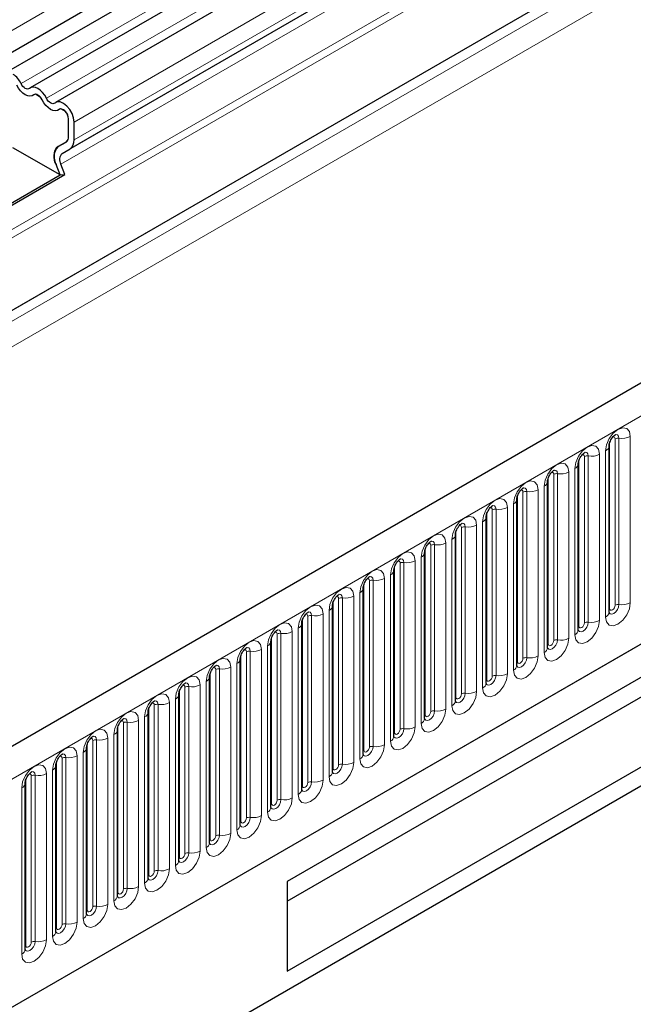
# Model space of a CAD drawing. Units: millimetres. Extents: x 0 to 420, y 0 to 297.
# Drawn here: x 149 to 162, y 69 to 90 of the extents above; entities that cross this region are included whole.
import ezdxf

# ---------------------------------------------------------------- set-up
doc = ezdxf.new("R2010")
doc.units = ezdxf.units.MM

msp = doc.modelspace()

# ---------------------------------------------------------------- linework, layer by layer
at = {"color": 8, "linetype": 'Continuous', "lineweight": 18}
for p, q in [((173.0546, 103.9018), (55.4392, 36.0038)), ((173.5701, 102.9521), (149.4106, 89.0052)), ((174.1087, 102.6412), (149.9492, 88.6942)), ((174.6978, 102.1345), (150.5383, 88.1876)), ((174.6978, 101.756), (150.5383, 87.8091)), ((170.9666, 99.4611), (150.2837, 87.5211)), ((170.9385, 99.2309), (150.2556, 87.2909)), ((58.1431, 31.3734), (174.8157, 98.7271)), ((171.1896, 98.5836), (60.559, 34.7179)), ((171.2212, 98.4292), (60.559, 34.5453)), ((175.0514, 98.3188), (70.6353, 38.0407)), ((171.1955, 96.8686), (60.5847, 33.0143)), ((70.9299, 29.0103), (188.5453, 96.9082)), ((74.4911, 26.2111), (184.9841, 89.9973)), ((150.3764, 87.7676), (150.2004, 87.666)), ((161.9375, 77.8393), (161.9375, 81.3777)), ((162.0553, 77.9074), (162.0553, 81.4457)), ((162.1358, 81.4582), (162.1358, 77.9198)), ((162.3773, 77.9572), (162.3773, 81.4955)), ((161.7233, 77.5796), (161.7233, 81.1179)), ((161.8512, 81.1918), (161.8512, 77.6535)), ((161.2834, 77.4618), (161.2834, 81.0001)), ((161.4013, 77.5298), (161.4013, 81.0681)), ((161.4818, 81.0806), (161.4818, 77.5422)), ((160.7472, 77.1522), (160.7472, 80.6905)), ((160.8277, 80.703), (160.8277, 77.1647)), ((161.0692, 77.202), (161.0692, 80.7403)), ((161.1972, 80.8142), (161.1972, 77.2759)), ((160.6294, 77.0842), (160.6294, 80.6225)), ((160.0931, 76.7746), (160.0931, 80.313)), ((160.1736, 80.3254), (160.1736, 76.7871)), ((160.4151, 76.8244), (160.4151, 80.3628)), ((160.5431, 80.4366), (160.5431, 76.8983)), ((159.889, 80.059), (159.889, 76.5207)), ((159.9753, 76.7066), (159.9753, 80.2449)), ((159.3212, 76.329), (159.3212, 79.8673)), ((159.4391, 76.397), (159.4391, 79.9354)), ((159.5195, 79.9478), (159.5195, 76.4095)), ((159.761, 76.4468), (159.761, 79.9852)), ((159.2349, 79.6815), (159.2349, 76.1431)), ((158.6671, 75.9514), (158.6671, 79.4897)), ((158.785, 76.0194), (158.785, 79.5578)), ((158.8655, 79.5702), (158.8655, 76.0319)), ((159.107, 76.0692), (159.107, 79.6076)), ((158.4529, 75.6917), (158.4529, 79.23)), ((158.5809, 79.3039), (158.5809, 75.7655)), ((158.0131, 75.5738), (158.0131, 79.1122)), ((158.1309, 75.6418), (158.1309, 79.1802)), ((158.2114, 79.1926), (158.2114, 75.6543)), ((157.4768, 75.2643), (157.4768, 78.8026)), ((157.5573, 78.8151), (157.5573, 75.2767)), ((157.7988, 75.3141), (157.7988, 78.8524)), ((157.9268, 78.9263), (157.9268, 75.3879)), ((157.359, 75.1962), (157.359, 78.7346)), ((156.8228, 74.8867), (156.8228, 78.425)), ((156.9033, 78.4375), (156.9033, 74.8991)), ((157.1447, 74.9365), (157.1447, 78.4748)), ((157.2727, 78.5487), (157.2727, 75.0104)), ((156.6186, 78.1711), (156.6186, 74.6328)), ((156.7049, 74.8186), (156.7049, 78.357)), ((156.0508, 74.441), (156.0508, 77.9794)), ((156.1687, 74.5091), (156.1687, 78.0474)), ((156.2492, 78.0599), (156.2492, 74.5215)), ((156.4907, 74.5589), (156.4907, 78.0972)), ((155.9646, 77.7935), (155.9646, 74.2552)), ((155.3968, 74.0635), (155.3968, 77.6018)), ((155.5146, 74.1315), (155.5146, 77.6698)), ((155.5951, 77.6823), (155.5951, 74.1439)), ((155.8366, 74.1813), (155.8366, 77.7196)), ((155.1825, 73.8037), (155.1825, 77.3421)), ((155.3105, 77.4159), (155.3105, 73.8776)), ((154.7427, 73.6859), (154.7427, 77.2242)), ((154.8605, 73.7539), (154.8605, 77.2922)), ((154.941, 77.3047), (154.941, 73.7664)), ((154.2065, 73.3763), (154.2065, 76.9147)), ((154.287, 76.9271), (154.287, 73.3888)), ((154.5284, 73.4261), (154.5284, 76.9645)), ((154.6564, 77.0383), (154.6564, 73.5)), ((154.0886, 73.3083), (154.0886, 76.8466)), ((153.5524, 72.9987), (153.5524, 76.5371)), ((153.6329, 76.5495), (153.6329, 73.0112)), ((153.8744, 73.0485), (153.8744, 76.5869)), ((154.0023, 76.6608), (154.0023, 73.1224)), ((153.3483, 76.2832), (153.3483, 72.7448)), ((153.4345, 72.9307), (153.4345, 76.469)), ((152.7805, 72.5531), (152.7805, 76.0914)), ((152.8983, 72.6211), (152.8983, 76.1595)), ((152.9788, 76.1719), (152.9788, 72.6336)), ((153.2203, 72.6709), (153.2203, 76.2093)), ((152.6942, 75.9056), (152.6942, 72.3672)), ((152.1264, 72.1755), (152.1264, 75.7139)), ((152.2442, 72.2435), (152.2442, 75.7819)), ((152.3247, 75.7943), (152.3247, 72.256)), ((152.5662, 72.2934), (152.5662, 75.8317)), ((151.9121, 71.9158), (151.9121, 75.4541)), ((152.0401, 75.528), (152.0401, 71.9896)), ((151.4723, 71.7979), (151.4723, 75.3363)), ((151.5902, 71.866), (151.5902, 75.4043)), ((151.6707, 75.4168), (151.6707, 71.8784)), ((150.9361, 71.4884), (150.9361, 75.0267)), ((151.0166, 75.0392), (151.0166, 71.5008)), ((151.2581, 71.5382), (151.2581, 75.0765)), ((151.386, 75.1504), (151.386, 71.6121)), ((150.8182, 71.4203), (150.8182, 74.9587)), ((150.282, 71.1108), (150.282, 74.6491)), ((150.3625, 74.6616), (150.3625, 71.1232)), ((150.604, 71.1606), (150.604, 74.6989)), ((150.732, 74.7728), (150.732, 71.2345)), ((150.0779, 74.3952), (150.0779, 70.8569)), ((150.1642, 71.0427), (150.1642, 74.5811)), ((149.5101, 70.6652), (149.5101, 74.2035)), ((149.6279, 70.7332), (149.6279, 74.2715)), ((149.7084, 74.284), (149.7084, 70.7456)), ((149.9499, 70.783), (149.9499, 74.3213)), ((149.4238, 74.0176), (149.4238, 70.4793))]:
    msp.add_line(p, q, dxfattribs=at)
at = {"color": 7, "linetype": 'Continuous', "lineweight": 25}
for p, q in [((55.4373, 35.5413), (173.0528, 103.4392)), ((173.2259, 103.1731), (55.6104, 35.2752)), ((173.7645, 102.8622), (149.605, 88.9152)), ((174.3031, 102.5512), (150.1437, 88.6042)), ((171.1349, 99.5583), (150.4521, 87.6183)), ((188.1178, 97.3595), (70.5024, 29.4616)), ((171.1955, 96.8686), (60.5847, 33.0143)), ((74.4911, 26.2111), (184.9841, 89.9973)), ((188.6632, 89.1), (70.8121, 21.066)), ((149.8188, 88.7202), (149.7182, 88.7783)), ((150.3575, 88.4093), (150.2568, 88.4674)), ((150.4205, 87.8771), (150.4205, 88.2556)), ((150.5383, 87.8091), (150.5383, 88.1876)), ((150.2386, 87.0626), (149.2361, 87.6413)), ((150.3766, 87.7678), (150.2004, 87.666)), ((150.2004, 87.6654), (150.3687, 87.7627)), ((150.2837, 87.5211), (150.4521, 87.6183)), ((150.2386, 87.0626), (150.1536, 87.2818)), ((150.3407, 87.0717), (150.2556, 87.2909)), ((148.7103, 86.1803), (150.2386, 87.0626)), ((148.7261, 86.1396), (150.3407, 87.0717)), ((150.2386, 87.0626), (150.3407, 87.0717)), ((161.9244, 77.7555), (161.9244, 81.2939)), ((161.2704, 77.3779), (161.2704, 80.9163)), ((160.6163, 77.0003), (160.6163, 80.5387)), ((159.9622, 76.6228), (159.9622, 80.1611)), ((159.3082, 76.2452), (159.3082, 79.7835)), ((158.6541, 75.8676), (158.6541, 79.4059)), ((158, 75.49), (158, 79.0283)), ((166.8607, 78.8273), (155.0756, 72.0239)), ((157.3459, 75.1124), (157.3459, 78.6507)), ((156.6919, 74.7348), (156.6919, 78.2732)), ((156.0378, 74.3572), (156.0378, 77.8956)), ((155.0756, 71.6034), (165.5748, 77.6644)), ((155.3837, 73.9796), (155.3837, 77.518)), ((154.7296, 73.602), (154.7296, 77.1404)), ((155.0756, 70.1186), (166.8607, 76.922)), ((154.0756, 73.2245), (154.0756, 76.7628)), ((153.4215, 72.8469), (153.4215, 76.3852)), ((152.7674, 72.4693), (152.7674, 76.0076)), ((152.1133, 72.0917), (152.1133, 75.63)), ((151.4593, 71.7141), (151.4593, 75.2524)), ((150.8052, 71.3365), (150.8052, 74.8749)), ((150.1511, 70.9589), (150.1511, 74.4973)), ((149.497, 70.5813), (149.497, 74.1197)), ((155.0756, 72.0239), (155.0756, 70.1186))]:
    msp.add_line(p, q, dxfattribs=at)
at = {"color": 7, "linetype": 'Continuous', "lineweight": 25, "flags": 128}
for points in [[(149.6799, 88.7648), (149.6433, 88.7437), (149.5995, 88.7372), (149.5506, 88.7457), (149.4992, 88.7687), (149.4478, 88.8051), (149.3989, 88.853), (149.3551, 88.9101), (149.3185, 88.9735)], [(149.6799, 88.7648), (149.6433, 88.7437), (149.5995, 88.7372), (149.5506, 88.7457), (149.4992, 88.7687), (149.4478, 88.8051), (149.3989, 88.853), (149.3551, 88.9101), (149.3185, 88.9735)], [(149.5878, 88.9029), (149.5698, 88.8925), (149.5483, 88.8893), (149.5244, 88.8935), (149.4992, 88.9048), (149.474, 88.9226), (149.45, 88.9461), (149.4285, 88.9741), (149.4106, 89.0052)], [(149.9492, 88.6942), (149.9126, 88.7576), (149.8688, 88.8147), (149.8199, 88.8626), (149.7685, 88.899), (149.7171, 88.922), (149.6682, 88.9305), (149.6244, 88.924), (149.5878, 88.9029)], [(149.8571, 88.6625), (149.8392, 88.6936), (149.8177, 88.7216), (149.7937, 88.7451), (149.7685, 88.7629), (149.7433, 88.7742), (149.7193, 88.7783), (149.6978, 88.7752), (149.6799, 88.7648)], [(150.2185, 88.4539), (150.1819, 88.4327), (150.1381, 88.4263), (150.0892, 88.4347), (150.0378, 88.4577), (149.9864, 88.4941), (149.9375, 88.542), (149.8937, 88.5991), (149.8571, 88.6625)], [(150.2185, 88.4539), (150.1819, 88.4327), (150.1381, 88.4263), (150.0892, 88.4347), (150.0378, 88.4577), (149.9864, 88.4941), (149.9375, 88.542), (149.8937, 88.5991), (149.8571, 88.6625)], [(150.1264, 88.5919), (150.1085, 88.5816), (150.087, 88.5784), (150.063, 88.5825), (150.0378, 88.5938), (150.0126, 88.6117), (149.9887, 88.6352), (149.9672, 88.6631), (149.9492, 88.6942)], [(150.5383, 88.1876), (150.5274, 88.2749), (150.4957, 88.3667), (150.4462, 88.4541), (150.3835, 88.5289), (150.3137, 88.5842), (150.2432, 88.6145), (150.1787, 88.6172), (150.1264, 88.5919)], [(150.4205, 88.2556), (150.4151, 88.2984), (150.3996, 88.3434), (150.3753, 88.3863), (150.3446, 88.423), (150.3103, 88.4501), (150.2758, 88.4649), (150.2442, 88.4663), (150.2185, 88.4539)]]:
    msp.add_lwpolyline(points, dxfattribs=at)
at = {"color": 8, "linetype": 'Continuous', "lineweight": 18, "flags": 128}
for points in [[(162.3773, 81.4955), (162.3573, 81.6002), (162.3003, 81.6658), (162.2149, 81.6824), (162.1143, 81.6474), (162.0136, 81.5662), (161.9283, 81.4511), (161.8712, 81.3196), (161.8512, 81.1918)], [(162.0642, 81.5358), (162.068, 81.5363), (162.1036, 81.5294), (162.1275, 81.5019), (162.1358, 81.4582)], [(162.0082, 81.4852), (162.019, 81.4876), (162.0381, 81.4839), (162.0509, 81.4692), (162.0553, 81.4457)], [(161.7233, 81.1179), (161.7032, 81.2226), (161.6462, 81.2883), (161.5609, 81.3048), (161.4602, 81.2698), (161.3595, 81.1886), (161.2742, 81.0735), (161.2172, 80.942), (161.1972, 80.8142)], [(161.3541, 81.1076), (161.3649, 81.11), (161.384, 81.1063), (161.3968, 81.0916), (161.4013, 81.0681)], [(161.4101, 81.1582), (161.4139, 81.1587), (161.4496, 81.1518), (161.4734, 81.1243), (161.4818, 81.0806)], [(161.0692, 80.7403), (161.0492, 80.845), (160.9921, 80.9107), (160.9068, 80.9272), (160.8061, 80.8923), (160.7055, 80.811), (160.6201, 80.6959), (160.5631, 80.5644), (160.5431, 80.4366)], [(160.7, 80.73), (160.7108, 80.7324), (160.7299, 80.7287), (160.7427, 80.714), (160.7472, 80.6905)], [(160.756, 80.7806), (160.7598, 80.7811), (160.7955, 80.7742), (160.8193, 80.7468), (160.8277, 80.703)], [(160.4151, 80.3628), (160.3951, 80.4674), (160.3381, 80.5331), (160.2527, 80.5497), (160.1521, 80.5147), (160.0514, 80.4334), (159.966, 80.3183), (159.909, 80.1869), (159.889, 80.059)], [(160.0459, 80.3524), (160.0568, 80.3548), (160.0759, 80.3511), (160.0886, 80.3364), (160.0931, 80.313)], [(160.1019, 80.4031), (160.1057, 80.4035), (160.1414, 80.3966), (160.1653, 80.3692), (160.1736, 80.3254)], [(159.761, 79.9852), (159.741, 80.0899), (159.684, 80.1555), (159.5986, 80.1721), (159.498, 80.1371), (159.3973, 80.0558), (159.312, 79.9407), (159.255, 79.8093), (159.2349, 79.6815)], [(159.3919, 79.9748), (159.4027, 79.9772), (159.4218, 79.9735), (159.4346, 79.9588), (159.4391, 79.9354)], [(159.4479, 80.0255), (159.4517, 80.0259), (159.4873, 80.019), (159.5112, 79.9916), (159.5195, 79.9478)], [(159.107, 79.6076), (159.0869, 79.7123), (159.0299, 79.7779), (158.9446, 79.7945), (158.8439, 79.7595), (158.7432, 79.6783), (158.6579, 79.5631), (158.6009, 79.4317), (158.5809, 79.3039)], [(158.7938, 79.6479), (158.7976, 79.6484), (158.8333, 79.6414), (158.8571, 79.614), (158.8655, 79.5702)], [(158.7378, 79.5972), (158.7486, 79.5996), (158.7677, 79.5959), (158.7805, 79.5812), (158.785, 79.5578)], [(158.4529, 79.23), (158.4329, 79.3347), (158.3758, 79.4003), (158.2905, 79.4169), (158.1898, 79.3819), (158.0892, 79.3007), (158.0038, 79.1856), (157.9468, 79.0541), (157.9268, 78.9263)], [(158.0837, 79.2196), (158.0945, 79.2221), (158.1136, 79.2183), (158.1264, 79.2036), (158.1309, 79.1802)], [(158.1397, 79.2703), (158.1435, 79.2708), (158.1792, 79.2638), (158.203, 79.2364), (158.2114, 79.1926)], [(157.7988, 78.8524), (157.7788, 78.9571), (157.7218, 79.0227), (157.6364, 79.0393), (157.5358, 79.0043), (157.4351, 78.9231), (157.3498, 78.808), (157.2927, 78.6765), (157.2727, 78.5487)], [(157.4296, 78.842), (157.4405, 78.8445), (157.4596, 78.8408), (157.4723, 78.8261), (157.4768, 78.8026)], [(157.4856, 78.8927), (157.4894, 78.8932), (157.5251, 78.8862), (157.549, 78.8588), (157.5573, 78.8151)], [(157.1447, 78.4748), (157.1247, 78.5795), (157.0677, 78.6451), (156.9823, 78.6617), (156.8817, 78.6267), (156.781, 78.5455), (156.6957, 78.4304), (156.6387, 78.2989), (156.6186, 78.1711)], [(156.7756, 78.4645), (156.7864, 78.4669), (156.8055, 78.4632), (156.8183, 78.4485), (156.8228, 78.425)], [(156.8316, 78.5151), (156.8354, 78.5156), (156.871, 78.5087), (156.8949, 78.4812), (156.9033, 78.4375)], [(156.4907, 78.0972), (156.4706, 78.2019), (156.4136, 78.2675), (156.3283, 78.2841), (156.2276, 78.2491), (156.1269, 78.1679), (156.0416, 78.0528), (155.9846, 77.9213), (155.9646, 77.7935)], [(156.1215, 78.0869), (156.1323, 78.0893), (156.1514, 78.0856), (156.1642, 78.0709), (156.1687, 78.0474)], [(156.1775, 78.1375), (156.1813, 78.138), (156.217, 78.1311), (156.2408, 78.1036), (156.2492, 78.0599)], [(161.8512, 77.6535), (161.8712, 77.5488), (161.9283, 77.4832), (162.0136, 77.4666), (162.1143, 77.5016), (162.2149, 77.5828), (162.3003, 77.6979), (162.3573, 77.8294), (162.3773, 77.9572)], [(155.8366, 77.7196), (155.8166, 77.8243), (155.7595, 77.89), (155.6742, 77.9065), (155.5735, 77.8715), (155.4729, 77.7903), (155.3875, 77.6752), (155.3305, 77.5437), (155.3105, 77.4159)], [(155.5234, 77.7599), (155.5272, 77.7604), (155.5629, 77.7535), (155.5867, 77.726), (155.5951, 77.6823)], [(162.1358, 77.9198), (162.1275, 77.8664), (162.1036, 77.8115), (162.068, 77.7633), (162.0259, 77.7294), (161.9838, 77.7148), (161.9481, 77.7217), (161.9243, 77.7491), (161.9231, 77.7519)], [(161.9244, 77.8296), (161.9303, 77.8346), (161.9375, 77.8393)], [(161.9375, 77.8393), (161.942, 77.8159), (161.9548, 77.8012), (161.9739, 77.7975), (161.9964, 77.8053), (162.019, 77.8235), (162.0381, 77.8493), (162.0509, 77.8787), (162.0553, 77.9074)], [(155.4674, 77.7093), (155.4782, 77.7117), (155.4974, 77.708), (155.5101, 77.6933), (155.5146, 77.6698)], [(161.1972, 77.2759), (161.2172, 77.1712), (161.2742, 77.1056), (161.3595, 77.089), (161.4602, 77.124), (161.5609, 77.2052), (161.6462, 77.3203), (161.7032, 77.4518), (161.7233, 77.5796)], [(161.4818, 77.5422), (161.4734, 77.4888), (161.4496, 77.4339), (161.4139, 77.3857), (161.3718, 77.3518), (161.3297, 77.3372), (161.2941, 77.3441), (161.2702, 77.3715), (161.269, 77.3743)], [(155.1825, 77.3421), (155.1625, 77.4467), (155.1055, 77.5124), (155.0201, 77.5289), (154.9195, 77.494), (154.8188, 77.4127), (154.7335, 77.2976), (154.6764, 77.1661), (154.6564, 77.0383)], [(154.8134, 77.3317), (154.8242, 77.3341), (154.8433, 77.3304), (154.8561, 77.3157), (154.8605, 77.2922)], [(154.8693, 77.3823), (154.8732, 77.3828), (154.9088, 77.3759), (154.9327, 77.3485), (154.941, 77.3047)], [(161.2704, 77.452), (161.2762, 77.457), (161.2834, 77.4618)], [(161.2834, 77.4618), (161.2879, 77.4383), (161.3007, 77.4236), (161.3198, 77.4199), (161.3423, 77.4277), (161.3649, 77.4459), (161.384, 77.4717), (161.3968, 77.5012), (161.4013, 77.5298)], [(154.5284, 76.9645), (154.5084, 77.0691), (154.4514, 77.1348), (154.3661, 77.1514), (154.2654, 77.1164), (154.1647, 77.0351), (154.0794, 76.92), (154.0224, 76.7886), (154.0023, 76.6608)], [(160.5431, 76.8983), (160.5631, 76.7936), (160.6201, 76.728), (160.7055, 76.7114), (160.8061, 76.7464), (160.9068, 76.8276), (160.9921, 76.9427), (161.0492, 77.0742), (161.0692, 77.202)], [(160.8277, 77.1647), (160.8193, 77.1112), (160.7955, 77.0563), (160.7598, 77.0082), (160.7177, 76.9742), (160.6757, 76.9596), (160.64, 76.9665), (160.6162, 76.9939), (160.615, 76.9967)], [(160.6294, 77.0842), (160.6338, 77.0607), (160.6466, 77.046), (160.6657, 77.0423), (160.6883, 77.0501), (160.7108, 77.0683), (160.7299, 77.0941), (160.7427, 77.1236), (160.7472, 77.1522)], [(154.1593, 76.9541), (154.1701, 76.9565), (154.1892, 76.9528), (154.202, 76.9381), (154.2065, 76.9147)], [(154.2153, 77.0048), (154.2191, 77.0052), (154.2548, 76.9983), (154.2786, 76.9709), (154.287, 76.9271)], [(160.6163, 77.0744), (160.6222, 77.0794), (160.6294, 77.0842)], [(153.8744, 76.5869), (153.8543, 76.6916), (153.7973, 76.7572), (153.712, 76.7738), (153.6113, 76.7388), (153.5107, 76.6575), (153.4253, 76.5424), (153.3683, 76.411), (153.3483, 76.2832)], [(159.889, 76.5207), (159.909, 76.416), (159.966, 76.3504), (160.0514, 76.3338), (160.1521, 76.3688), (160.2527, 76.45), (160.3381, 76.5651), (160.3951, 76.6966), (160.4151, 76.8244)], [(160.1736, 76.7871), (160.1653, 76.7336), (160.1414, 76.6787), (160.1057, 76.6306), (160.0637, 76.5966), (160.0216, 76.582), (159.9859, 76.5889), (159.9621, 76.6164), (159.9609, 76.6191)], [(159.9622, 76.6968), (159.9681, 76.7018), (159.9753, 76.7066)], [(159.9753, 76.7066), (159.9798, 76.6831), (159.9925, 76.6684), (160.0117, 76.6647), (160.0342, 76.6726), (160.0568, 76.6907), (160.0759, 76.7165), (160.0886, 76.746), (160.0931, 76.7746)], [(153.5052, 76.5765), (153.516, 76.5789), (153.5351, 76.5752), (153.5479, 76.5605), (153.5524, 76.5371)], [(153.5612, 76.6272), (153.565, 76.6276), (153.6007, 76.6207), (153.6245, 76.5933), (153.6329, 76.5495)], [(153.2203, 76.2093), (153.2003, 76.314), (153.1432, 76.3796), (153.0579, 76.3962), (152.9572, 76.3612), (152.8566, 76.28), (152.7712, 76.1648), (152.7142, 76.0334), (152.6942, 75.9056)], [(159.2349, 76.1431), (159.255, 76.0384), (159.312, 75.9728), (159.3973, 75.9562), (159.498, 75.9912), (159.5986, 76.0724), (159.684, 76.1876), (159.741, 76.319), (159.761, 76.4468)], [(159.5195, 76.4095), (159.5112, 76.3561), (159.4873, 76.3011), (159.4517, 76.253), (159.4096, 76.219), (159.3675, 76.2044), (159.3318, 76.2113), (159.308, 76.2388), (159.3068, 76.2415)], [(159.3082, 76.3192), (159.314, 76.3243), (159.3212, 76.329)], [(159.3212, 76.329), (159.3257, 76.3055), (159.3385, 76.2908), (159.3576, 76.2871), (159.3801, 76.295), (159.4027, 76.3132), (159.4218, 76.3389), (159.4346, 76.3684), (159.4391, 76.397)], [(152.8511, 76.1989), (152.8619, 76.2013), (152.8811, 76.1976), (152.8938, 76.1829), (152.8983, 76.1595)], [(152.9071, 76.2496), (152.9109, 76.2501), (152.9466, 76.2431), (152.9704, 76.2157), (152.9788, 76.1719)], [(158.5809, 75.7655), (158.6009, 75.6608), (158.6579, 75.5952), (158.7432, 75.5786), (158.8439, 75.6136), (158.9446, 75.6949), (159.0299, 75.81), (159.0869, 75.9414), (159.107, 76.0692)], [(152.5662, 75.8317), (152.5462, 75.9364), (152.4892, 76.002), (152.4038, 76.0186), (152.3032, 75.9836), (152.2025, 75.9024), (152.1172, 75.7873), (152.0601, 75.6558), (152.0401, 75.528)], [(152.2531, 75.872), (152.2569, 75.8725), (152.2925, 75.8655), (152.3164, 75.8381), (152.3247, 75.7943)], [(158.8655, 76.0319), (158.8571, 75.9785), (158.8333, 75.9235), (158.7976, 75.8754), (158.7555, 75.8414), (158.7134, 75.8268), (158.6778, 75.8337), (158.6539, 75.8612), (158.6527, 75.8639)], [(158.6541, 75.9416), (158.6599, 75.9467), (158.6671, 75.9514)], [(158.6671, 75.9514), (158.6716, 75.928), (158.6844, 75.9132), (158.7035, 75.9095), (158.7261, 75.9174), (158.7486, 75.9356), (158.7677, 75.9614), (158.7805, 75.9908), (158.785, 76.0194)], [(152.1971, 75.8213), (152.2079, 75.8238), (152.227, 75.82), (152.2398, 75.8053), (152.2442, 75.7819)], [(157.9268, 75.3879), (157.9468, 75.2833), (158.0038, 75.2176), (158.0892, 75.201), (158.1898, 75.236), (158.2905, 75.3173), (158.3758, 75.4324), (158.4329, 75.5638), (158.4529, 75.6917)], [(158.2114, 75.6543), (158.203, 75.6009), (158.1792, 75.5459), (158.1435, 75.4978), (158.1014, 75.4638), (158.0594, 75.4492), (158.0237, 75.4562), (157.9999, 75.4836), (157.9987, 75.4863)], [(151.9121, 75.4541), (151.8921, 75.5588), (151.8351, 75.6244), (151.7498, 75.641), (151.6491, 75.606), (151.5484, 75.5248), (151.4631, 75.4097), (151.4061, 75.2782), (151.386, 75.1504)], [(151.543, 75.4437), (151.5538, 75.4462), (151.5729, 75.4425), (151.5857, 75.4278), (151.5902, 75.4043)], [(151.599, 75.4944), (151.6028, 75.4949), (151.6385, 75.4879), (151.6623, 75.4605), (151.6707, 75.4168)], [(158, 75.564), (158.0059, 75.5691), (158.0131, 75.5738)], [(158.0131, 75.5738), (158.0175, 75.5504), (158.0303, 75.5357), (158.0494, 75.5319), (158.072, 75.5398), (158.0945, 75.558), (158.1136, 75.5838), (158.1264, 75.6132), (158.1309, 75.6418)], [(151.2581, 75.0765), (151.238, 75.1812), (151.181, 75.2468), (151.0957, 75.2634), (150.995, 75.2284), (150.8944, 75.1472), (150.809, 75.0321), (150.752, 74.9006), (150.732, 74.7728)], [(157.2727, 75.0104), (157.2927, 74.9057), (157.3498, 74.84), (157.4351, 74.8235), (157.5358, 74.8584), (157.6364, 74.9397), (157.7218, 75.0548), (157.7788, 75.1863), (157.7988, 75.3141)], [(157.5573, 75.2767), (157.549, 75.2233), (157.5251, 75.1683), (157.4894, 75.1202), (157.4474, 75.0863), (157.4053, 75.0716), (157.3696, 75.0786), (157.3458, 75.106), (157.3446, 75.1087)], [(157.359, 75.1962), (157.3635, 75.1728), (157.3762, 75.1581), (157.3954, 75.1544), (157.4179, 75.1622), (157.4405, 75.1804), (157.4596, 75.2062), (157.4723, 75.2356), (157.4768, 75.2643)], [(150.8889, 75.0662), (150.8997, 75.0686), (150.9188, 75.0649), (150.9316, 75.0502), (150.9361, 75.0267)], [(150.9449, 75.1168), (150.9487, 75.1173), (150.9844, 75.1104), (151.0082, 75.0829), (151.0166, 75.0392)], [(157.3459, 75.1865), (157.3518, 75.1915), (157.359, 75.1962)], [(150.604, 74.6989), (150.584, 74.8036), (150.527, 74.8692), (150.4416, 74.8858), (150.3409, 74.8508), (150.2403, 74.7696), (150.1549, 74.6545), (150.0979, 74.523), (150.0779, 74.3952)], [(156.6186, 74.6328), (156.6387, 74.5281), (156.6957, 74.4624), (156.781, 74.4459), (156.8817, 74.4809), (156.9823, 74.5621), (157.0677, 74.6772), (157.1247, 74.8087), (157.1447, 74.9365)], [(156.9033, 74.8991), (156.8949, 74.8457), (156.871, 74.7907), (156.8354, 74.7426), (156.7933, 74.7087), (156.7512, 74.694), (156.7155, 74.701), (156.6917, 74.7284), (156.6905, 74.7312)], [(156.6919, 74.8089), (156.6977, 74.8139), (156.7049, 74.8186)], [(156.7049, 74.8186), (156.7094, 74.7952), (156.7222, 74.7805), (156.7413, 74.7768), (156.7638, 74.7846), (156.7864, 74.8028), (156.8055, 74.8286), (156.8183, 74.858), (156.8228, 74.8867)], [(150.2348, 74.6886), (150.2456, 74.691), (150.2648, 74.6873), (150.2775, 74.6726), (150.282, 74.6491)], [(150.2908, 74.7392), (150.2946, 74.7397), (150.3303, 74.7328), (150.3541, 74.7053), (150.3625, 74.6616)], [(149.9499, 74.3213), (149.9299, 74.426), (149.8729, 74.4917), (149.7875, 74.5082), (149.6869, 74.4732), (149.5862, 74.392), (149.5009, 74.2769), (149.4438, 74.1454), (149.4238, 74.0176)], [(155.9646, 74.2552), (155.9846, 74.1505), (156.0416, 74.0849), (156.1269, 74.0683), (156.2276, 74.1033), (156.3283, 74.1845), (156.4136, 74.2996), (156.4706, 74.4311), (156.4907, 74.5589)], [(156.2492, 74.5215), (156.2408, 74.4681), (156.217, 74.4132), (156.1813, 74.365), (156.1392, 74.3311), (156.0971, 74.3165), (156.0615, 74.3234), (156.0376, 74.3508), (156.0365, 74.3536)], [(156.0378, 74.4313), (156.0436, 74.4363), (156.0508, 74.441)], [(156.0508, 74.441), (156.0553, 74.4176), (156.0681, 74.4029), (156.0872, 74.3992), (156.1098, 74.407), (156.1323, 74.4252), (156.1514, 74.451), (156.1642, 74.4805), (156.1687, 74.5091)], [(149.5808, 74.311), (149.5916, 74.3134), (149.6107, 74.3097), (149.6235, 74.295), (149.6279, 74.2715)], [(149.6368, 74.3616), (149.6406, 74.3621), (149.6762, 74.3552), (149.7001, 74.3277), (149.7084, 74.284)], [(155.3105, 73.8776), (155.3305, 73.7729), (155.3875, 73.7073), (155.4729, 73.6907), (155.5735, 73.7257), (155.6742, 73.8069), (155.7595, 73.922), (155.8166, 74.0535), (155.8366, 74.1813)], [(155.5951, 74.1439), (155.5867, 74.0905), (155.5629, 74.0356), (155.5272, 73.9874), (155.4851, 73.9535), (155.4431, 73.9389), (155.4074, 73.9458), (155.3836, 73.9732), (155.3824, 73.976)], [(155.3837, 74.0537), (155.3896, 74.0587), (155.3968, 74.0635)], [(155.3968, 74.0635), (155.4012, 74.04), (155.414, 74.0253), (155.4331, 74.0216), (155.4557, 74.0294), (155.4782, 74.0476), (155.4974, 74.0734), (155.5101, 74.1029), (155.5146, 74.1315)], [(154.6564, 73.5), (154.6764, 73.3953), (154.7335, 73.3297), (154.8188, 73.3131), (154.9195, 73.3481), (155.0201, 73.4293), (155.1055, 73.5444), (155.1625, 73.6759), (155.1825, 73.8037)], [(154.941, 73.7664), (154.9327, 73.7129), (154.9088, 73.658), (154.8732, 73.6099), (154.8311, 73.5759), (154.789, 73.5613), (154.7533, 73.5682), (154.7295, 73.5956), (154.7283, 73.5984)], [(154.7296, 73.6761), (154.7355, 73.6811), (154.7427, 73.6859)], [(154.7427, 73.6859), (154.7472, 73.6624), (154.7599, 73.6477), (154.7791, 73.644), (154.8016, 73.6518), (154.8242, 73.67), (154.8433, 73.6958), (154.8561, 73.7253), (154.8605, 73.7539)], [(154.0023, 73.1224), (154.0224, 73.0177), (154.0794, 72.9521), (154.1647, 72.9355), (154.2654, 72.9705), (154.3661, 73.0517), (154.4514, 73.1668), (154.5084, 73.2983), (154.5284, 73.4261)], [(154.287, 73.3888), (154.2786, 73.3353), (154.2548, 73.2804), (154.2191, 73.2323), (154.177, 73.1983), (154.1349, 73.1837), (154.0992, 73.1906), (154.0754, 73.2181), (154.0742, 73.2208)], [(154.0886, 73.3083), (154.0931, 73.2848), (154.1059, 73.2701), (154.125, 73.2664), (154.1475, 73.2743), (154.1701, 73.2924), (154.1892, 73.3182), (154.202, 73.3477), (154.2065, 73.3763)], [(154.0756, 73.2985), (154.0814, 73.3035), (154.0886, 73.3083)], [(153.3483, 72.7448), (153.3683, 72.6401), (153.4253, 72.5745), (153.5107, 72.5579), (153.6113, 72.5929), (153.712, 72.6741), (153.7973, 72.7893), (153.8543, 72.9207), (153.8744, 73.0485)], [(153.6329, 73.0112), (153.6245, 72.9578), (153.6007, 72.9028), (153.565, 72.8547), (153.5229, 72.8207), (153.4808, 72.8061), (153.4452, 72.813), (153.4213, 72.8405), (153.4202, 72.8432)], [(153.4215, 72.9209), (153.4274, 72.926), (153.4345, 72.9307)], [(153.4345, 72.9307), (153.439, 72.9072), (153.4518, 72.8925), (153.4709, 72.8888), (153.4935, 72.8967), (153.516, 72.9149), (153.5351, 72.9406), (153.5479, 72.9701), (153.5524, 72.9987)], [(152.6942, 72.3672), (152.7142, 72.2625), (152.7712, 72.1969), (152.8566, 72.1803), (152.9572, 72.2153), (153.0579, 72.2966), (153.1432, 72.4117), (153.2003, 72.5431), (153.2203, 72.6709)], [(152.9788, 72.6336), (152.9704, 72.5802), (152.9466, 72.5252), (152.9109, 72.4771), (152.8689, 72.4431), (152.8268, 72.4285), (152.7911, 72.4354), (152.7673, 72.4629), (152.7661, 72.4656)], [(152.7674, 72.5433), (152.7733, 72.5484), (152.7805, 72.5531)], [(152.7805, 72.5531), (152.785, 72.5297), (152.7977, 72.515), (152.8168, 72.5112), (152.8394, 72.5191), (152.8619, 72.5373), (152.8811, 72.5631), (152.8938, 72.5925), (152.8983, 72.6211)], [(152.0401, 71.9896), (152.0601, 71.885), (152.1172, 71.8193), (152.2025, 71.8027), (152.3032, 71.8377), (152.4038, 71.919), (152.4892, 72.0341), (152.5462, 72.1655), (152.5662, 72.2934)], [(152.3247, 72.256), (152.3164, 72.2026), (152.2925, 72.1476), (152.2569, 72.0995), (152.2148, 72.0655), (152.1727, 72.0509), (152.137, 72.0579), (152.1132, 72.0853), (152.112, 72.088)], [(152.1133, 72.1657), (152.1192, 72.1708), (152.1264, 72.1755)], [(152.1264, 72.1755), (152.1309, 72.1521), (152.1436, 72.1374), (152.1628, 72.1336), (152.1853, 72.1415), (152.2079, 72.1597), (152.227, 72.1855), (152.2398, 72.2149), (152.2442, 72.2435)], [(151.386, 71.6121), (151.4061, 71.5074), (151.4631, 71.4417), (151.5484, 71.4252), (151.6491, 71.4601), (151.7498, 71.5414), (151.8351, 71.6565), (151.8921, 71.788), (151.9121, 71.9158)], [(151.6707, 71.8784), (151.6623, 71.825), (151.6385, 71.77), (151.6028, 71.7219), (151.5607, 71.688), (151.5186, 71.6733), (151.483, 71.6803), (151.4591, 71.7077), (151.4579, 71.7105)], [(151.4593, 71.7882), (151.4651, 71.7932), (151.4723, 71.7979)], [(151.4723, 71.7979), (151.4768, 71.7745), (151.4896, 71.7598), (151.5087, 71.7561), (151.5312, 71.7639), (151.5538, 71.7821), (151.5729, 71.8079), (151.5857, 71.8373), (151.5902, 71.866)], [(150.732, 71.2345), (150.752, 71.1298), (150.809, 71.0641), (150.8944, 71.0476), (150.995, 71.0826), (151.0957, 71.1638), (151.181, 71.2789), (151.238, 71.4104), (151.2581, 71.5382)], [(151.0166, 71.5008), (151.0082, 71.4474), (150.9844, 71.3924), (150.9487, 71.3443), (150.9066, 71.3104), (150.8646, 71.2957), (150.8289, 71.3027), (150.805, 71.3301), (150.8039, 71.3329)], [(150.8182, 71.4203), (150.8227, 71.3969), (150.8355, 71.3822), (150.8546, 71.3785), (150.8772, 71.3863), (150.8997, 71.4045), (150.9188, 71.4303), (150.9316, 71.4597), (150.9361, 71.4884)], [(150.8052, 71.4106), (150.8111, 71.4156), (150.8182, 71.4203)], [(150.0779, 70.8569), (150.0979, 70.7522), (150.1549, 70.6866), (150.2403, 70.67), (150.3409, 70.705), (150.4416, 70.7862), (150.527, 70.9013), (150.584, 71.0328), (150.604, 71.1606)], [(150.3625, 71.1232), (150.3541, 71.0698), (150.3303, 71.0149), (150.2946, 70.9667), (150.2526, 70.9328), (150.2105, 70.9182), (150.1748, 70.9251), (150.151, 70.9525), (150.1498, 70.9553)], [(150.1511, 71.033), (150.157, 71.038), (150.1642, 71.0427)], [(150.1642, 71.0427), (150.1687, 71.0193), (150.1814, 71.0046), (150.2005, 71.0009), (150.2231, 71.0087), (150.2456, 71.0269), (150.2648, 71.0527), (150.2775, 71.0822), (150.282, 71.1108)], [(149.4238, 70.4793), (149.4438, 70.3746), (149.5009, 70.309), (149.5862, 70.2924), (149.6869, 70.3274), (149.7875, 70.4086), (149.8729, 70.5237), (149.9299, 70.6552), (149.9499, 70.783)], [(149.7084, 70.7456), (149.7001, 70.6922), (149.6762, 70.6373), (149.6406, 70.5891), (149.5985, 70.5552), (149.5564, 70.5406), (149.5207, 70.5475), (149.4969, 70.5749), (149.4957, 70.5777)], [(149.497, 70.6554), (149.5029, 70.6604), (149.5101, 70.6652)], [(149.5101, 70.6652), (149.5146, 70.6417), (149.5274, 70.627), (149.5465, 70.6233), (149.569, 70.6311), (149.5916, 70.6493), (149.6107, 70.6751), (149.6235, 70.7046), (149.6279, 70.7332)]]:
    msp.add_lwpolyline(points, dxfattribs=at)
at = {"color": 7, "linetype": 'Continuous', "lineweight": 25}
for centre, radius, start, end in [((148.9613, 88.7922), 0.4972, 25.3635, 55.63302), ((149.7167, 88.7217), 0.0567, 88.49945, 130.47978), ((149.6131, 88.5423), 0.272, 26.22481, 40.85714), ((150.2553, 88.4107), 0.0567, 88.49945, 130.47978), ((150.1725, 88.2437), 0.2483, 2.75507, 41.84575), ((150.2953, 87.8648), 0.1258, 305.69804, 5.62038), ((150.2894, 87.8663), 0.1315, 311.50301, 4.70838), ((150.3297, 87.7885), 0.2096, 305.69804, 5.62038), ((150.4202, 87.4439), 0.3121, 134.78519, 211.29882), ((150.3228, 87.4957), 0.2098, 125.71211, 185.67485), ((150.6562, 87.4851), 0.5422, 181.06912, 202.02473), ((150.4156, 87.3882), 0.1873, 134.78519, 211.29882)]:
    msp.add_arc(centre, radius, start, end, dxfattribs=at)
at = {"color": 8, "linetype": 'Continuous', "lineweight": 18}
for centre, radius, start, end in [((162.1141, 81.3321), 0.1279, 80.2289, 117.35717), ((162.201, 81.8364), 0.3838, 260.2289, 297.35717), ((161.5469, 81.4588), 0.3838, 260.2289, 297.35717), ((161.8058, 81.3015), 0.1187, 292.48046, 357.42838), ((161.1518, 80.9239), 0.1187, 292.48046, 357.42838), ((161.4601, 80.9545), 0.1279, 80.2289, 117.35717), ((160.806, 80.5769), 0.1279, 80.2289, 117.35717), ((160.8928, 81.0812), 0.3838, 260.2289, 297.35717), ((160.4977, 80.5463), 0.1187, 292.48046, 357.42838), ((160.1519, 80.1993), 0.1279, 80.2289, 117.35717), ((160.2388, 80.7036), 0.3838, 260.2289, 297.35717), ((159.8436, 80.1687), 0.1187, 292.48046, 357.42838), ((159.4978, 79.8218), 0.1279, 80.2289, 117.35717), ((159.5847, 80.326), 0.3838, 260.2289, 297.35717), ((159.1895, 79.7911), 0.1187, 292.48046, 357.42838), ((158.8438, 79.4442), 0.1279, 80.2289, 117.35717), ((158.9306, 79.9484), 0.3838, 260.2289, 297.35717), ((158.2765, 79.5708), 0.3838, 260.2289, 297.35717), ((158.5355, 79.4135), 0.1187, 292.48046, 357.42838), ((157.8814, 79.036), 0.1187, 292.48046, 357.42838), ((158.1897, 79.0666), 0.1279, 80.2289, 117.35717), ((157.5356, 78.689), 0.1279, 80.2289, 117.35717), ((157.6225, 79.1932), 0.3838, 260.2289, 297.35717), ((157.2273, 78.6584), 0.1187, 292.48046, 357.42838), ((156.8815, 78.3114), 0.1279, 80.2289, 117.35717), ((156.9684, 78.8157), 0.3838, 260.2289, 297.35717), ((156.5732, 78.2808), 0.1187, 292.48046, 357.42838), ((156.2275, 77.9338), 0.1279, 80.2289, 117.35717), ((156.3143, 78.4381), 0.3838, 260.2289, 297.35717), ((162.201, 78.298), 0.3838, 260.2289, 297.35717), ((155.9192, 77.9032), 0.1187, 292.48046, 357.42838), ((161.7988, 77.7684), 0.1263, 294.52506, 354.1548), ((162.1141, 77.7938), 0.1279, 80.2289, 117.35717), ((155.5734, 77.5562), 0.1279, 80.2289, 117.35717), ((155.6602, 78.0605), 0.3838, 260.2289, 297.35717), ((161.4601, 77.4162), 0.1279, 80.2289, 117.35717), ((161.5469, 77.9204), 0.3838, 260.2289, 297.35717), ((155.0062, 77.6829), 0.3838, 260.2289, 297.35717), ((155.2651, 77.5256), 0.1187, 292.48046, 357.42838), ((161.1447, 77.3908), 0.1263, 294.52506, 354.1548), ((154.611, 77.148), 0.1187, 292.48046, 357.42838), ((154.9193, 77.1786), 0.1279, 80.2289, 117.35717), ((160.806, 77.0386), 0.1279, 80.2289, 117.35717), ((160.8928, 77.5428), 0.3838, 260.2289, 297.35717), ((154.2652, 76.801), 0.1279, 80.2289, 117.35717), ((154.3521, 77.3053), 0.3838, 260.2289, 297.35717), ((160.4906, 77.0132), 0.1263, 294.52506, 354.1548), ((153.957, 76.7704), 0.1187, 292.48046, 357.42838), ((160.1519, 76.661), 0.1279, 80.2289, 117.35717), ((160.2388, 77.1653), 0.3838, 260.2289, 297.35717), ((153.6112, 76.4235), 0.1279, 80.2289, 117.35717), ((153.698, 76.9277), 0.3838, 260.2289, 297.35717), ((159.8366, 76.6356), 0.1263, 294.52506, 354.1548), ((153.3029, 76.3928), 0.1187, 292.48046, 357.42838), ((159.4978, 76.2834), 0.1279, 80.2289, 117.35717), ((159.5847, 76.7877), 0.3838, 260.2289, 297.35717), ((152.9571, 76.0459), 0.1279, 80.2289, 117.35717), ((153.0439, 76.5501), 0.3838, 260.2289, 297.35717), ((158.9306, 76.4101), 0.3838, 260.2289, 297.35717), ((159.1825, 76.258), 0.1263, 294.52506, 354.1548), ((152.6488, 76.0153), 0.1187, 292.48046, 357.42838), ((158.5284, 75.8804), 0.1263, 294.52506, 354.1548), ((158.8438, 75.9058), 0.1279, 80.2289, 117.35717), ((152.303, 75.6683), 0.1279, 80.2289, 117.35717), ((152.3899, 76.1725), 0.3838, 260.2289, 297.35717), ((158.1897, 75.5282), 0.1279, 80.2289, 117.35717), ((158.2765, 76.0325), 0.3838, 260.2289, 297.35717), ((151.7358, 75.7949), 0.3838, 260.2289, 297.35717), ((151.9947, 75.6377), 0.1187, 292.48046, 357.42838), ((157.8744, 75.5029), 0.1263, 294.52506, 354.1548), ((151.3407, 75.2601), 0.1187, 292.48046, 357.42838), ((151.649, 75.2907), 0.1279, 80.2289, 117.35717), ((157.5356, 75.1506), 0.1279, 80.2289, 117.35717), ((157.6225, 75.6549), 0.3838, 260.2289, 297.35717), ((150.9949, 74.9131), 0.1279, 80.2289, 117.35717), ((151.0817, 75.4174), 0.3838, 260.2289, 297.35717), ((157.2203, 75.1253), 0.1263, 294.52506, 354.1548), ((150.6866, 74.8825), 0.1187, 292.48046, 357.42838), ((156.8815, 74.7731), 0.1279, 80.2289, 117.35717), ((156.9684, 75.2773), 0.3838, 260.2289, 297.35717), ((150.3408, 74.5355), 0.1279, 80.2289, 117.35717), ((150.4276, 75.0398), 0.3838, 260.2289, 297.35717), ((156.5662, 74.7477), 0.1263, 294.52506, 354.1548), ((150.0325, 74.5049), 0.1187, 292.48046, 357.42838), ((156.2275, 74.3955), 0.1279, 80.2289, 117.35717), ((156.3143, 74.8997), 0.3838, 260.2289, 297.35717), ((149.6867, 74.1579), 0.1279, 80.2289, 117.35717), ((149.7736, 74.6622), 0.3838, 260.2289, 297.35717), ((155.9121, 74.3701), 0.1263, 294.52506, 354.1548), ((149.3784, 74.1273), 0.1187, 292.48046, 357.42838), ((155.2581, 73.9925), 0.1263, 294.52506, 354.1548), ((155.5734, 74.0179), 0.1279, 80.2289, 117.35717), ((155.6602, 74.5221), 0.3838, 260.2289, 297.35717), ((154.9193, 73.6403), 0.1279, 80.2289, 117.35717), ((155.0062, 74.1445), 0.3838, 260.2289, 297.35717), ((154.604, 73.6149), 0.1263, 294.52506, 354.1548), ((154.2652, 73.2627), 0.1279, 80.2289, 117.35717), ((154.3521, 73.767), 0.3838, 260.2289, 297.35717), ((153.9499, 73.2373), 0.1263, 294.52506, 354.1548), ((153.6112, 72.8851), 0.1279, 80.2289, 117.35717), ((153.698, 73.3894), 0.3838, 260.2289, 297.35717), ((153.2958, 72.8597), 0.1263, 294.52506, 354.1548), ((152.9571, 72.5075), 0.1279, 80.2289, 117.35717), ((153.0439, 73.0118), 0.3838, 260.2289, 297.35717), ((152.6418, 72.4821), 0.1263, 294.52506, 354.1548), ((151.9877, 72.1046), 0.1263, 294.52506, 354.1548), ((152.303, 72.1299), 0.1279, 80.2289, 117.35717), ((152.3899, 72.6342), 0.3838, 260.2289, 297.35717), ((151.649, 71.7523), 0.1279, 80.2289, 117.35717), ((151.7358, 72.2566), 0.3838, 260.2289, 297.35717), ((151.3336, 71.727), 0.1263, 294.52506, 354.1548), ((150.9949, 71.3748), 0.1279, 80.2289, 117.35717), ((151.0817, 71.879), 0.3838, 260.2289, 297.35717), ((150.6795, 71.3494), 0.1263, 294.52506, 354.1548), ((150.3408, 70.9972), 0.1279, 80.2289, 117.35717), ((150.4276, 71.5014), 0.3838, 260.2289, 297.35717), ((150.0255, 70.9718), 0.1263, 294.52506, 354.1548), ((149.6867, 70.6196), 0.1279, 80.2289, 117.35717), ((149.7736, 71.1238), 0.3838, 260.2289, 297.35717), ((149.3714, 70.5942), 0.1263, 294.52506, 354.1548)]:
    msp.add_arc(centre, radius, start, end, dxfattribs=at)
at = {"color": 7, "linetype": 'Continuous', "lineweight": 25}
for points, knots in [([(161.9244, 81.2939), (161.9247, 81.3008), (161.9253, 81.3153), (161.9339, 81.3535), (161.9518, 81.3999), (161.9796, 81.4497), (162.0127, 81.492), (162.0427, 81.5203), (162.066, 81.5355), (162.0691, 81.5365), (162.0707, 81.537)], [0, 0, 0, 0, 0.1088923, 0.2265392, 0.3558497, 0.4961438, 0.6408069, 0.7634905, 0.8767481, 1, 1, 1, 1]), ([(161.2704, 80.9163), (161.2707, 80.9232), (161.2713, 80.9377), (161.2798, 80.9759), (161.2977, 81.0223), (161.3256, 81.0721), (161.3586, 81.1144), (161.3887, 81.1427), (161.4119, 81.1579), (161.415, 81.1589), (161.4166, 81.1594)], [0, 0, 0, 0, 0.10889234, 0.2265392, 0.3558497, 0.49614381, 0.64080691, 0.76349053, 0.87674809, 1, 1, 1, 1]), ([(160.6163, 80.5387), (160.6166, 80.5456), (160.6172, 80.5601), (160.6258, 80.5983), (160.6436, 80.6447), (160.6715, 80.6945), (160.7046, 80.7369), (160.7346, 80.7651), (160.7578, 80.7803), (160.7609, 80.7813), (160.7626, 80.7819)], [0, 0, 0, 0, 0.1088923, 0.2265392, 0.3558497, 0.4961438, 0.6408069, 0.7634905, 0.8767481, 1, 1, 1, 1]), ([(159.9622, 80.1611), (159.9625, 80.1681), (159.9631, 80.1825), (159.9717, 80.2207), (159.9896, 80.2671), (160.0174, 80.3169), (160.0505, 80.3593), (160.0805, 80.3876), (160.1037, 80.4027), (160.1069, 80.4037), (160.1085, 80.4043)], [0, 0, 0, 0, 0.1088923, 0.2265392, 0.3558497, 0.4961438, 0.6408069, 0.7634905, 0.8767481, 1, 1, 1, 1]), ([(159.3082, 79.7835), (159.3084, 79.7905), (159.309, 79.8049), (159.3176, 79.8432), (159.3355, 79.8895), (159.3633, 79.9393), (159.3964, 79.9817), (159.4264, 80.01), (159.4497, 80.0251), (159.4528, 80.0261), (159.4544, 80.0267)], [0, 0, 0, 0, 0.1088923, 0.2265392, 0.3558497, 0.4961438, 0.6408069, 0.7634905, 0.8767481, 1, 1, 1, 1]), ([(158.6541, 79.4059), (158.6544, 79.4129), (158.655, 79.4274), (158.6635, 79.4656), (158.6814, 79.5119), (158.7093, 79.5618), (158.7423, 79.6041), (158.7724, 79.6324), (158.7956, 79.6475), (158.7987, 79.6486), (158.8003, 79.6491)], [0, 0, 0, 0, 0.1088923, 0.2265392, 0.3558497, 0.4961438, 0.6408069, 0.7634905, 0.8767481, 1, 1, 1, 1]), ([(158, 79.0283), (158.0003, 79.0353), (158.0009, 79.0498), (158.0095, 79.088), (158.0273, 79.1343), (158.0552, 79.1842), (158.0883, 79.2265), (158.1183, 79.2548), (158.1415, 79.2699), (158.1446, 79.271), (158.1463, 79.2715)], [0, 0, 0, 0, 0.1088923, 0.2265392, 0.3558497, 0.4961438, 0.6408069, 0.7634905, 0.8767481, 1, 1, 1, 1]), ([(157.3459, 78.6507), (157.3462, 78.6577), (157.3468, 78.6722), (157.3554, 78.7104), (157.3733, 78.7568), (157.4011, 78.8066), (157.4342, 78.8489), (157.4642, 78.8772), (157.4874, 78.8923), (157.4906, 78.8934), (157.4922, 78.8939)], [0, 0, 0, 0, 0.1088923, 0.2265392, 0.3558497, 0.4961438, 0.6408069, 0.7634905, 0.8767481, 1, 1, 1, 1]), ([(156.6919, 78.2732), (156.6921, 78.2801), (156.6927, 78.2946), (156.7013, 78.3328), (156.7192, 78.3792), (156.747, 78.429), (156.7801, 78.4713), (156.8101, 78.4996), (156.8334, 78.5147), (156.8365, 78.5158), (156.8381, 78.5163)], [0, 0, 0, 0, 0.1088923, 0.2265392, 0.3558497, 0.4961438, 0.6408069, 0.7634905, 0.8767481, 1, 1, 1, 1]), ([(156.0378, 77.8956), (156.0381, 77.9025), (156.0387, 77.917), (156.0472, 77.9552), (156.0651, 78.0016), (156.093, 78.0514), (156.126, 78.0937), (156.1561, 78.122), (156.1793, 78.1372), (156.1824, 78.1382), (156.1841, 78.1387)], [0, 0, 0, 0, 0.1088923, 0.2265392, 0.3558497, 0.4961438, 0.6408069, 0.7634905, 0.8767481, 1, 1, 1, 1]), ([(155.3837, 77.518), (155.384, 77.5249), (155.3846, 77.5394), (155.3932, 77.5776), (155.411, 77.624), (155.4389, 77.6738), (155.472, 77.7161), (155.502, 77.7444), (155.5252, 77.7596), (155.5283, 77.7606), (155.53, 77.7611)], [0, 0, 0, 0, 0.1088923, 0.2265392, 0.3558497, 0.4961438, 0.6408069, 0.7634905, 0.8767481, 1, 1, 1, 1]), ([(161.9245, 77.7482), (161.9247, 77.7475), (161.9253, 77.7453), (161.9248, 77.7513), (161.9244, 77.7555)], [0, 0, 0, 0, 0.305113, 1, 1, 1, 1]), ([(154.7296, 77.1404), (154.7299, 77.1473), (154.7305, 77.1618), (154.7391, 77.2), (154.757, 77.2464), (154.7848, 77.2962), (154.8179, 77.3386), (154.8479, 77.3669), (154.8711, 77.382), (154.8743, 77.383), (154.8759, 77.3836)], [0, 0, 0, 0, 0.1088923, 0.2265392, 0.3558497, 0.4961438, 0.6408069, 0.7634905, 0.8767481, 1, 1, 1, 1]), ([(161.2704, 77.3706), (161.2706, 77.3699), (161.2712, 77.3677), (161.2707, 77.3737), (161.2704, 77.3779)], [0, 0, 0, 0, 0.305113, 1, 1, 1, 1]), ([(154.0756, 76.7628), (154.0759, 76.7698), (154.0765, 76.7842), (154.085, 76.8224), (154.1029, 76.8688), (154.1307, 76.9186), (154.1638, 76.961), (154.1938, 76.9893), (154.2171, 77.0044), (154.2202, 77.0054), (154.2218, 77.006)], [0, 0, 0, 0, 0.1088923, 0.2265392, 0.3558497, 0.4961438, 0.6408069, 0.7634905, 0.8767481, 1, 1, 1, 1]), ([(160.6163, 76.993), (160.6165, 76.9923), (160.6171, 76.9901), (160.6166, 76.9961), (160.6163, 77.0003)], [0, 0, 0, 0, 0.305113, 1, 1, 1, 1]), ([(153.4215, 76.3852), (153.4218, 76.3922), (153.4224, 76.4066), (153.431, 76.4449), (153.4488, 76.4912), (153.4767, 76.5411), (153.5098, 76.5834), (153.5398, 76.6117), (153.563, 76.6268), (153.5661, 76.6278), (153.5678, 76.6284)], [0, 0, 0, 0, 0.1088923, 0.2265392, 0.3558497, 0.4961438, 0.6408069, 0.7634905, 0.8767481, 1, 1, 1, 1]), ([(159.9623, 76.6154), (159.9624, 76.6147), (159.963, 76.6125), (159.9626, 76.6186), (159.9622, 76.6228)], [0, 0, 0, 0, 0.305113, 1, 1, 1, 1]), ([(152.7674, 76.0076), (152.7677, 76.0146), (152.7683, 76.0291), (152.7769, 76.0673), (152.7947, 76.1136), (152.8226, 76.1635), (152.8557, 76.2058), (152.8857, 76.2341), (152.9089, 76.2492), (152.9121, 76.2503), (152.9137, 76.2508)], [0, 0, 0, 0, 0.1088923, 0.2265392, 0.3558497, 0.4961438, 0.6408069, 0.7634905, 0.8767481, 1, 1, 1, 1]), ([(159.3082, 76.2378), (159.3084, 76.2371), (159.309, 76.2349), (159.3085, 76.241), (159.3082, 76.2452)], [0, 0, 0, 0, 0.305113, 1, 1, 1, 1]), ([(152.1133, 75.63), (152.1136, 75.637), (152.1142, 75.6515), (152.1228, 75.6897), (152.1407, 75.736), (152.1685, 75.7859), (152.2016, 75.8282), (152.2316, 75.8565), (152.2548, 75.8716), (152.258, 75.8727), (152.2596, 75.8732)], [0, 0, 0, 0, 0.1088923, 0.2265392, 0.3558497, 0.4961438, 0.6408069, 0.7634905, 0.8767481, 1, 1, 1, 1]), ([(158.6541, 75.8602), (158.6543, 75.8595), (158.6549, 75.8573), (158.6544, 75.8634), (158.6541, 75.8676)], [0, 0, 0, 0, 0.305113, 1, 1, 1, 1]), ([(151.4593, 75.2524), (151.4596, 75.2594), (151.4602, 75.2739), (151.4687, 75.3121), (151.4866, 75.3585), (151.5144, 75.4083), (151.5475, 75.4506), (151.5776, 75.4789), (151.6008, 75.494), (151.6039, 75.4951), (151.6055, 75.4956)], [0, 0, 0, 0, 0.1088923, 0.2265392, 0.3558497, 0.4961438, 0.6408069, 0.7634905, 0.8767481, 1, 1, 1, 1]), ([(158, 75.4826), (158.0002, 75.482), (158.0008, 75.4797), (158.0003, 75.4858), (158, 75.49)], [0, 0, 0, 0, 0.305113, 1, 1, 1, 1]), ([(150.8052, 74.8749), (150.8055, 74.8818), (150.8061, 74.8963), (150.8147, 74.9345), (150.8325, 74.9809), (150.8604, 75.0307), (150.8935, 75.073), (150.9235, 75.1013), (150.9467, 75.1164), (150.9498, 75.1175), (150.9515, 75.118)], [0, 0, 0, 0, 0.1088923, 0.2265392, 0.3558497, 0.4961438, 0.6408069, 0.7634905, 0.8767481, 1, 1, 1, 1]), ([(157.346, 75.105), (157.3461, 75.1044), (157.3468, 75.1022), (157.3463, 75.1082), (157.3459, 75.1124)], [0, 0, 0, 0, 0.305113, 1, 1, 1, 1]), ([(150.1511, 74.4973), (150.1514, 74.5042), (150.152, 74.5187), (150.1606, 74.5569), (150.1785, 74.6033), (150.2063, 74.6531), (150.2394, 74.6954), (150.2694, 74.7237), (150.2926, 74.7389), (150.2958, 74.7399), (150.2974, 74.7404)], [0, 0, 0, 0, 0.1088923, 0.2265392, 0.3558497, 0.4961438, 0.6408069, 0.7634905, 0.8767481, 1, 1, 1, 1]), ([(156.6919, 74.7275), (156.6921, 74.7268), (156.6927, 74.7246), (156.6922, 74.7306), (156.6919, 74.7348)], [0, 0, 0, 0, 0.305113, 1, 1, 1, 1]), ([(149.497, 74.1197), (149.4973, 74.1266), (149.4979, 74.1411), (149.5065, 74.1793), (149.5244, 74.2257), (149.5522, 74.2755), (149.5853, 74.3178), (149.6153, 74.3461), (149.6386, 74.3613), (149.6417, 74.3623), (149.6433, 74.3629)], [0, 0, 0, 0, 0.1088923, 0.2265392, 0.3558497, 0.4961438, 0.6408069, 0.7634905, 0.8767481, 1, 1, 1, 1]), ([(156.0378, 74.3499), (156.038, 74.3492), (156.0386, 74.347), (156.0381, 74.353), (156.0378, 74.3572)], [0, 0, 0, 0, 0.305113, 1, 1, 1, 1]), ([(155.3837, 73.9723), (155.3839, 73.9716), (155.3845, 73.9694), (155.384, 73.9754), (155.3837, 73.9796)], [0, 0, 0, 0, 0.305113, 1, 1, 1, 1]), ([(154.7297, 73.5947), (154.7299, 73.594), (154.7305, 73.5918), (154.73, 73.5978), (154.7296, 73.602)], [0, 0, 0, 0, 0.305113, 1, 1, 1, 1]), ([(154.0756, 73.2171), (154.0758, 73.2164), (154.0764, 73.2142), (154.0759, 73.2203), (154.0756, 73.2245)], [0, 0, 0, 0, 0.305113, 1, 1, 1, 1]), ([(153.4215, 72.8395), (153.4217, 72.8388), (153.4223, 72.8366), (153.4218, 72.8427), (153.4215, 72.8469)], [0, 0, 0, 0, 0.305113, 1, 1, 1, 1]), ([(152.7674, 72.4619), (152.7676, 72.4612), (152.7682, 72.459), (152.7678, 72.4651), (152.7674, 72.4693)], [0, 0, 0, 0, 0.305113, 1, 1, 1, 1]), ([(152.1134, 72.0843), (152.1136, 72.0837), (152.1142, 72.0814), (152.1137, 72.0875), (152.1133, 72.0917)], [0, 0, 0, 0, 0.305113, 1, 1, 1, 1]), ([(151.4593, 71.7067), (151.4595, 71.7061), (151.4601, 71.7039), (151.4596, 71.7099), (151.4593, 71.7141)], [0, 0, 0, 0, 0.305113, 1, 1, 1, 1]), ([(150.8052, 71.3292), (150.8054, 71.3285), (150.806, 71.3263), (150.8055, 71.3323), (150.8052, 71.3365)], [0, 0, 0, 0, 0.305113, 1, 1, 1, 1]), ([(150.1511, 70.9516), (150.1513, 70.9509), (150.1519, 70.9487), (150.1515, 70.9547), (150.1511, 70.9589)], [0, 0, 0, 0, 0.305113, 1, 1, 1, 1]), ([(149.4971, 70.574), (149.4973, 70.5733), (149.4979, 70.5711), (149.4974, 70.5771), (149.497, 70.5813)], [0, 0, 0, 0, 0.305113, 1, 1, 1, 1])]:
    msp.add_open_spline(points, degree=3, knots=knots, dxfattribs=at)

doc.saveas('drawing.dxf')
